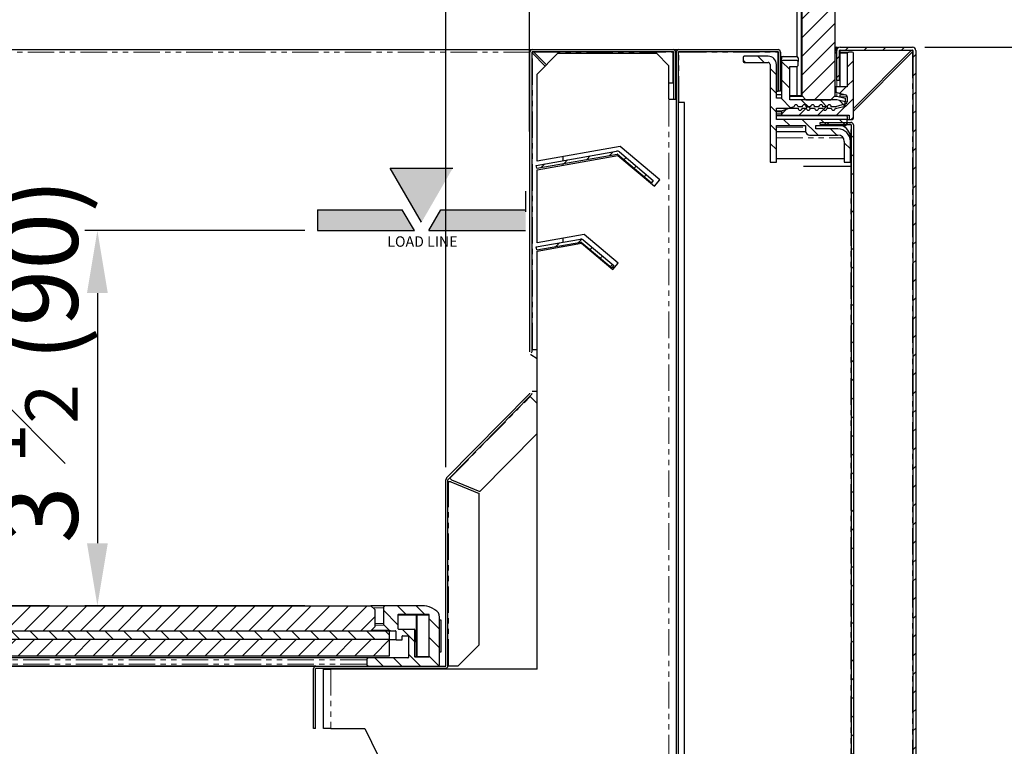
# Model space of a CAD drawing. Units: millimetres. Extents: x 17194 to 51441, y 771 to 17220.
# Drawn here: x 48553 to 48789, y 15020 to 15194 of the extents above; entities that cross this region are included whole.
import ezdxf

# ---------------------------------------------------------------- set-up
doc = ezdxf.new("R2010")
doc.units = ezdxf.units.MM
doc.linetypes.add('PHANTOM', pattern=[12.7, 6.35, -1.27, 1.27, -1.27, 1.27, -1.27])
doc.styles.get("Standard").update_dxf_attribs({"font": 'arial.ttf'})
doc.dimstyles.new('ISO-25$0', dxfattribs={"dimtxt": 25, "dimasz": 2.5, "dimexe": 1.25, "dimexo": 0.625, "dimtad": 1, "dimdsep": 46, "dimtxsty": 'Standard', "dimcen": 2.5, "dimadec": 0, "dimazin": 0, "dimtfac": 1, "dimtmove": 0, "dimatfit": 3, "dimfxl": 0, "dimarcsym": 0})
pattern_1 = [(45, (43946.4846, 14504.5597), (-2.245064, 2.245064), [])]
pattern_2 = [(45, (46769.5675, 14327.7263), (-2.245064, 2.245064), [])]
pattern_3 = [(135, (46769.5675, 14327.7263), (-2.245064, -2.245064), [])]

# ---------------------------------------------------------------- blocks, each defined once
blk = doc.blocks.new('*D416')
at = {"color": 0, "linetype": 'ByBlock', "lineweight": -2, "transparency": 16777216}
for p, q in [((47960.55, 15149.75), (47960.55, 15303.73)), ((48675.05, 15167.59), (48675.05, 15303.73))]:
    blk.add_line(p, q, dxfattribs=at)
at = {"linetype": 'ByBlock', "lineweight": -2, "transparency": 16777216}
blk.add_line((48660.05, 15300.73), (47975.55, 15300.73), dxfattribs=at)
at = {"transparency": 16777216}
for points in [[(47975.55, 15303.23), (47975.55, 15298.23), (47960.55, 15300.73)], [(48660.05, 15303.23), (48660.05, 15298.23), (48675.05, 15300.73)]]:
    blk.add_solid(points, dxfattribs=at)
at = {"layer": 'Defpoints', "color": 0, "transparency": 16777216}
for p in [(47960.55, 15300.73), (48675.05, 15164.59), (47960.55, 15146.75)]:
    blk.add_point(p, dxfattribs=at)
at = {"color": 0, "transparency": 16777216, "insert": (48304.97, 15318.13), "char_height": 18, "attachment_point": 5}
blk.add_mtext('{\\A1;28  {\\H0.7x;\\S1#8;} (714.5)}', dxfattribs=at)
blk = doc.blocks.new('*D458')
at = {"color": 0, "linetype": 'ByBlock', "lineweight": -2, "transparency": 16777216}
for p, q in [((48770.05, 15187.79), (48864.42, 15187.79)), ((48770.05, 14846.24), (48864.42, 14846.24))]:
    blk.add_line(p, q, dxfattribs=at)
at = {"linetype": 'ByBlock', "lineweight": -2, "transparency": 16777216}
blk.add_line((48861.42, 14861.24), (48861.42, 15172.79), dxfattribs=at)
at = {"transparency": 16777216}
for points in [[(48858.92, 15172.79), (48863.92, 15172.79), (48861.42, 15187.79)], [(48858.92, 14861.24), (48863.92, 14861.24), (48861.42, 14846.24)]]:
    blk.add_solid(points, dxfattribs=at)
at = {"layer": 'Defpoints', "color": 0, "transparency": 16777216}
for p in [(48767.05, 15187.79), (48861.42, 15187.79), (48767.05, 14846.24)]:
    blk.add_point(p, dxfattribs=at)
at = {"color": 0, "transparency": 16777216, "insert": (48838.17, 15017.01), "char_height": 25, "attachment_point": 5, "rotation": 90}
blk.add_mtext('13. {\\H0.7x;\\S1#2;} (341.5)', dxfattribs=at)
blk = doc.blocks.new('*D459')
at = {"color": 0, "linetype": 'ByBlock', "lineweight": -2, "transparency": 16777216}
for p, q in [((48750.55, 15358.24), (48864.42, 15358.24)), ((48770.05, 15187.79), (48864.42, 15187.79))]:
    blk.add_line(p, q, dxfattribs=at)
at = {"linetype": 'ByBlock', "lineweight": -2, "transparency": 16777216}
blk.add_line((48861.42, 15202.79), (48861.42, 15343.24), dxfattribs=at)
at = {"transparency": 16777216}
for points in [[(48858.92, 15343.24), (48863.92, 15343.24), (48861.42, 15358.24)], [(48858.92, 15202.79), (48863.92, 15202.79), (48861.42, 15187.79)]]:
    blk.add_solid(points, dxfattribs=at)
at = {"layer": 'Defpoints', "color": 0, "transparency": 16777216}
for p in [(48747.55, 15358.24), (48861.42, 15358.24), (48767.05, 15187.79)]:
    blk.add_point(p, dxfattribs=at)
at = {"color": 0, "transparency": 16777216, "insert": (48838.05, 15273.01), "char_height": 25, "attachment_point": 5, "rotation": 90}
blk.add_mtext('6 {\\H0.7x;\\S3#4;} (170)', dxfattribs=at)
blk = doc.blocks.new('*D461')
at = {"color": 0, "linetype": 'ByBlock', "lineweight": -2, "transparency": 16777216}
for p, q in [((48621.11, 15143.77), (48568.24, 15143.77)), ((48621.11, 15053.74), (48568.24, 15053.74))]:
    blk.add_line(p, q, dxfattribs=at)
at = {"linetype": 'ByBlock', "lineweight": -2, "transparency": 16777216}
blk.add_line((48571.24, 15128.77), (48571.24, 15068.74), dxfattribs=at)
at = {"transparency": 16777216}
for points in [[(48568.74, 15128.77), (48573.74, 15128.77), (48571.24, 15143.77)], [(48568.74, 15068.74), (48573.74, 15068.74), (48571.24, 15053.74)]]:
    blk.add_solid(points, dxfattribs=at)
at = {"layer": 'Defpoints', "color": 0, "transparency": 16777216}
for p in [(48624.11, 15143.77), (48571.24, 15053.74), (48624.11, 15053.74)]:
    blk.add_point(p, dxfattribs=at)
at = {"color": 0, "transparency": 16777216, "insert": (48553.94, 15112.55), "char_height": 18, "attachment_point": 5, "rotation": 90}
blk.add_mtext('3 {\\H0.7x;\\S1#2;} (90)', dxfattribs=at)
blk = doc.blocks.new('*D424')
at = {"color": 0, "linetype": 'ByBlock', "lineweight": -2, "transparency": 16777216}
for p, q in [((48636.55, 15358.24), (48522.62, 15358.24)), ((48559.73, 15053.74), (48522.62, 15053.74))]:
    blk.add_line(p, q, dxfattribs=at)
at = {"linetype": 'ByBlock', "lineweight": -2, "transparency": 16777216}
blk.add_line((48525.62, 15068.74), (48525.62, 15343.24), dxfattribs=at)
at = {"transparency": 16777216}
for points in [[(48523.12, 15343.24), (48528.12, 15343.24), (48525.62, 15358.24)], [(48523.12, 15068.74), (48528.12, 15068.74), (48525.62, 15053.74)]]:
    blk.add_solid(points, dxfattribs=at)
at = {"layer": 'Defpoints', "color": 0, "transparency": 16777216}
for p in [(48525.62, 15358.24), (48639.55, 15358.24), (48562.73, 15053.74)]:
    blk.add_point(p, dxfattribs=at)
at = {"color": 0, "transparency": 16777216, "insert": (48508.32, 15205.99), "char_height": 18, "attachment_point": 5, "rotation": 90}
blk.add_mtext('11 {\\H0.7x;\\S7#8;} (304.5)', dxfattribs=at)
blk = doc.blocks.new('*D449')
at = {"color": 0, "linetype": 'ByBlock', "lineweight": -2, "transparency": 16777216}
for p, q in [((47980.75, 15087.24), (47980.75, 15256.64)), ((48654.95, 15086.99), (48654.95, 15256.64))]:
    blk.add_line(p, q, dxfattribs=at)
at = {"linetype": 'ByBlock', "lineweight": -2, "transparency": 16777216}
blk.add_line((47995.75, 15253.64), (48639.95, 15253.64), dxfattribs=at)
at = {"transparency": 16777216}
for points in [[(47995.75, 15256.14), (47995.75, 15251.14), (47980.75, 15253.64)], [(48639.95, 15256.14), (48639.95, 15251.14), (48654.95, 15253.64)]]:
    blk.add_solid(points, dxfattribs=at)
at = {"layer": 'Defpoints', "color": 0, "transparency": 16777216}
for p in [(48654.95, 15253.64), (47980.75, 15084.24), (48654.95, 15083.99)]:
    blk.add_point(p, dxfattribs=at)
at = {"color": 0, "transparency": 16777216, "insert": (48317.85, 15267.44), "char_height": 18, "attachment_point": 5}
blk.add_mtext('26 {\\H0.5x;\\S1#2;} (674.2)', dxfattribs=at)

msp = doc.modelspace()

# ---------------------------------------------------------------- hatches: boundary and pattern name
at = {"linetype": 'Continuous', "lineweight": 18}
h = msp.add_hatch(dxfattribs=at)
h.set_pattern_fill('ANSI31', style=0)
h.set_pattern_definition(pattern_1)
h.paths.add_polyline_path([(48747.45, 15350.19), (48741.45, 15350.19), (48740.45, 15349.19), (48740.45, 15176.19), (48741.45, 15175.19), (48747.45, 15175.19), (48748.45, 15176.19), (48748.45, 15349.19)], flags=0)
h = msp.add_hatch(dxfattribs=at)
h.set_pattern_fill('ANSI31', angle=90, style=0)
h.set_pattern_definition([(135, (43946.4846, 14504.5597), (-2.245064, -2.245064), [])])
edge = h.paths.add_edge_path(flags=0)
edge.add_line((48752.15, 15160.19), (48752.15, 15165.19))
edge.add_arc((48749.15, 15165.19), 3, 0, 90)
edge.add_line((48749.15, 15168.19), (48743.85, 15168.19))
edge.add_line((48743.85, 15168.19), (48743.85, 15168.99))
edge.add_line((48743.85, 15168.99), (48750.85, 15168.99))
edge.add_arc((48750.85, 15169.49), 0.5, 270, 360)
edge.add_line((48751.35, 15169.49), (48751.35, 15170.24))
edge.add_arc((48751.1, 15170.24), 0.25, 0, 90)
edge.add_line((48751.1, 15170.49), (48734.35, 15170.49))
edge.add_line((48734.35, 15170.49), (48734.35, 15173.19))
edge.add_line((48734.35, 15173.19), (48739.55, 15173.19))
edge.add_arc((48740.05, 15173.19), 0.5, 180, 360)
edge.add_line((48740.55, 15173.19), (48741.55, 15173.19))
edge.add_arc((48742.05, 15173.19), 0.5, 180, 360)
edge.add_line((48742.55, 15173.19), (48743.55, 15173.19))
edge.add_arc((48744.05, 15173.19), 0.5, 180, 360)
edge.add_line((48744.55, 15173.19), (48745.55, 15173.19))
edge.add_arc((48746.05, 15173.19), 0.5, 180, 360)
edge.add_line((48746.55, 15173.19), (48747.55, 15173.19))
edge.add_arc((48748.05, 15173.19), 0.5, 180, 360)
edge.add_line((48748.55, 15173.19), (48748.85, 15173.19))
edge.add_line((48748.85, 15173.19), (48750.85, 15173.69))
edge.add_line((48750.85, 15173.69), (48750.85, 15174.69))
edge.add_line((48750.85, 15174.69), (48748.85, 15175.19))
edge.add_line((48748.85, 15175.19), (48737.55, 15175.19))
edge.add_line((48737.55, 15175.19), (48737.55, 15183.14))
edge.add_line((48737.55, 15183.14), (48739.25, 15183.14))
edge.add_arc((48739.25, 15183.44), 0.3, 270, 360)
edge.add_line((48739.55, 15183.44), (48739.55, 15184.34))
edge.add_arc((48739.25, 15184.34), 0.3, 0, 90)
edge.add_line((48739.25, 15184.64), (48736.05, 15184.64))
edge.add_arc((48736.05, 15184.14), 0.5, 90, 180)
edge.add_line((48735.55, 15184.14), (48735.55, 15175.54))
edge.add_line((48735.55, 15175.54), (48734.35, 15175.54))
edge.add_line((48734.35, 15175.54), (48734.35, 15183.64))
edge.add_arc((48732.35, 15183.64), 2, 0, 90)
edge.add_line((48732.35, 15185.64), (48726.65, 15185.64))
edge.add_arc((48726.65, 15185.34), 0.3, 90, 180)
edge.add_line((48726.35, 15185.34), (48726.35, 15184.44))
edge.add_arc((48726.65, 15184.44), 0.3, 180, 270)
edge.add_line((48726.65, 15184.14), (48732.35, 15184.14))
edge.add_arc((48732.35, 15183.64), 0.5, 0, 90, ccw=False)
edge.add_line((48732.85, 15183.64), (48732.85, 15160.24))
edge.add_line((48732.85, 15160.24), (48734.35, 15160.24))
edge.add_line((48734.35, 15160.24), (48734.35, 15168.99))
edge.add_line((48734.35, 15168.99), (48741.35, 15168.99))
edge.add_line((48741.35, 15168.99), (48741.35, 15167.69))
edge.add_arc((48742.35, 15167.69), 1, 180, 270)
edge.add_line((48742.35, 15166.69), (48749.15, 15166.69))
edge.add_arc((48749.15, 15165.19), 1.5, 0, 90, ccw=False)
edge.add_line((48750.65, 15165.19), (48750.65, 15160.19))
edge.add_line((48750.65, 15160.19), (48752.15, 15160.19))
h = msp.add_hatch(dxfattribs=at)
h.set_pattern_fill('ANSI31', style=0)
h.set_pattern_definition(pattern_1)
edge = h.paths.add_edge_path(flags=0)
edge.add_line((48740.55, 15173.49), (48739.55, 15173.49))
edge.add_arc((48739.05, 15173.49), 0.5, 0, 180)
edge.add_line((48738.55, 15173.49), (48735.76, 15172.56))
edge.add_arc((48735.85, 15172.27), 0.3, 108.4349, 180)
edge.add_line((48735.55, 15172.27), (48735.55, 15171.79))
edge.add_arc((48735.85, 15171.79), 0.3, 180, 270)
edge.add_line((48735.85, 15171.49), (48751.85, 15171.49))
edge.add_line((48751.85, 15171.49), (48751.85, 15170.49))
edge.add_line((48751.85, 15170.49), (48752.55, 15170.49))
edge.add_arc((48752.55, 15170.79), 0.3, 270, 360)
edge.add_line((48752.85, 15170.79), (48752.85, 15186.34))
edge.add_arc((48752.55, 15186.34), 0.3, 360, 450)
edge.add_line((48752.55, 15186.64), (48751.65, 15186.64))
edge.add_arc((48751.65, 15186.34), 0.3, 90, 180)
edge.add_line((48751.35, 15186.34), (48751.35, 15178.29))
edge.add_line((48751.35, 15178.29), (48748.65, 15178.29))
edge.add_line((48748.65, 15178.29), (48748.65, 15177.24))
edge.add_arc((48748.95, 15177.24), 0.3, 180, 254.0546)
edge.add_line((48748.87, 15176.95), (48750.99, 15176.34))
edge.add_arc((48750.85, 15175.86), 0.5, 0, 74.0546, ccw=False)
edge.add_line((48751.35, 15175.86), (48751.35, 15174.67))
edge.add_arc((48750.85, 15174.67), 0.5, 285.9454, 360, ccw=False)
edge.add_line((48750.99, 15174.19), (48748.55, 15173.49))
edge.add_line((48748.55, 15173.49), (48747.55, 15173.49))
edge.add_arc((48747.05, 15173.49), 0.5, 0, 180)
edge.add_line((48746.55, 15173.49), (48745.55, 15173.49))
edge.add_arc((48745.05, 15173.49), 0.5, 0, 180)
edge.add_line((48744.55, 15173.49), (48743.55, 15173.49))
edge.add_arc((48743.05, 15173.49), 0.5, 0, 180)
edge.add_line((48742.55, 15173.49), (48741.55, 15173.49))
edge.add_arc((48741.05, 15173.49), 0.5, 0, 180)
h = msp.add_hatch(dxfattribs=at)
h.set_pattern_fill('ANSI31', style=0)
h.set_pattern_definition(pattern_1)
edge = h.paths.add_edge_path(flags=0)
edge.add_arc((48767.05, 15186.99), 0.1, 0, 90, ccw=False)
edge.add_line((48767.15, 15186.99), (48767.15, 14847.04))
edge.add_arc((48767.05, 14847.04), 0.1, 270, 360, ccw=False)
edge.add_line((48767.05, 14846.94), (48739.65, 14846.94))
edge.add_line((48739.65, 14846.94), (48739.65, 14846.24))
edge.add_line((48739.65, 14846.24), (48767.05, 14846.24))
edge.add_arc((48767.05, 14847.04), 0.8, 270, 360)
edge.add_line((48767.85, 14847.04), (48767.85, 15186.99))
edge.add_arc((48767.05, 15186.99), 0.8, 0, 90)
edge.add_line((48767.05, 15187.79), (48749.65, 15187.79))
edge.add_arc((48749.65, 15186.99), 0.8, 90, 180)
edge.add_line((48748.85, 15186.99), (48748.85, 15179.79))
edge.add_line((48748.85, 15179.79), (48749.55, 15179.79))
edge.add_line((48749.55, 15179.79), (48749.55, 15186.99))
edge.add_arc((48749.65, 15186.99), 0.1, 90, 180, ccw=False)
edge.add_line((48749.65, 15187.09), (48767.05, 15187.09))
h = msp.add_hatch(dxfattribs=at)
h.set_pattern_fill('ANSI31', style=0)
h.set_pattern_definition(pattern_1)
edge = h.paths.add_edge_path(flags=0)
edge.add_line((48752.85, 14867.24), (48752.85, 15169.14))
edge.add_arc((48752.25, 15169.14), 0.6, 0, 90)
edge.add_line((48752.25, 15169.74), (48744.85, 15169.74))
edge.add_line((48744.85, 15169.74), (48744.85, 15169.24))
edge.add_line((48744.85, 15169.24), (48752.25, 15169.24))
edge.add_arc((48752.25, 15169.14), 0.1, 0, 90, ccw=False)
edge.add_line((48752.35, 15169.14), (48752.35, 14867.24))
edge.add_line((48752.35, 14867.24), (48752.85, 14867.24))
h = msp.add_hatch(dxfattribs=at)
h.set_pattern_fill('ANSI31', style=0)
h.set_pattern_definition(pattern_1)
edge = h.paths.add_edge_path(flags=0)
edge.add_arc((48696.12, 15162.04), 0.1, 50, 100, ccw=False)
edge.add_line((48696.18, 15162.11), (48704.32, 15155.28))
edge.add_line((48704.32, 15155.28), (48704.77, 15155.82))
edge.add_line((48704.77, 15155.82), (48696.63, 15162.65))
edge.add_arc((48696.12, 15162.04), 0.8, 50, 100)
edge.add_line((48695.98, 15162.83), (48676.65, 15159.42))
edge.add_line((48676.65, 15159.42), (48676.77, 15158.73))
edge.add_line((48676.77, 15158.73), (48696.1, 15162.14))
for points in [[(48649.11, 15145.78), (48641.61, 15158.77), (48656.61, 15158.77)], [(48647.38, 15143.77), (48644.49, 15148.77), (48624.11, 15148.77), (48624.11, 15143.77)], [(48653.72, 15148.77), (48674.11, 15148.77), (48674.11, 15143.77), (48650.83, 15143.77)]]:
    msp.add_hatch(color=0).paths.add_polyline_path(points)
h = msp.add_hatch(dxfattribs=at)
h.set_pattern_fill('ANSI31', style=0)
h.set_pattern_definition(pattern_1)
edge = h.paths.add_edge_path(flags=0)
edge.add_arc((48687.42, 15140.94), 0.1, 50, 100, ccw=False)
edge.add_line((48687.49, 15141.02), (48694.86, 15134.83))
edge.add_line((48694.86, 15134.83), (48695.31, 15135.37))
edge.add_line((48695.31, 15135.37), (48687.94, 15141.56))
edge.add_arc((48687.42, 15140.94), 0.8, 50, 100)
edge.add_line((48687.28, 15141.73), (48676.65, 15139.86))
edge.add_line((48676.65, 15139.86), (48676.77, 15139.17))
edge.add_line((48676.77, 15139.17), (48687.4, 15141.04))
h = msp.add_hatch(dxfattribs=at)
h.set_pattern_fill('ANSI31', color=6, style=0)
h.set_pattern_definition(pattern_2)
h.paths.add_polyline_path([(47997.45, 15053.74), (47996.45, 15052.74), (47996.45, 15048.74), (47997.45, 15047.74), (48636.95, 15047.74), (48637.95, 15048.74), (48637.95, 15052.74), (48636.95, 15053.74)], flags=0)
h = msp.add_hatch(dxfattribs=at)
h.set_pattern_fill('ANSI31', color=6, angle=90, style=0)
h.set_pattern_definition(pattern_3)
edge = h.paths.add_edge_path(flags=0)
edge.add_arc((48652.95, 15039.74), 0.5, 270, 360)
edge.add_line((48653.45, 15039.74), (48653.45, 15051))
edge.add_arc((48651.45, 15051), 2, 0, 63.4349)
edge.add_line((48652.35, 15052.79), (48651.51, 15053.21))
edge.add_arc((48649.27, 15048.74), 5, 63.4349, 90)
edge.add_line((48649.27, 15053.74), (48640.45, 15053.74))
edge.add_arc((48640.45, 15053.24), 0.5, 90, 180)
edge.add_line((48639.95, 15053.24), (48639.95, 15049.45))
edge.add_arc((48640.45, 15049.45), 0.5, 180, 225)
edge.add_line((48640.1, 15049.09), (48641.3, 15047.89))
edge.add_arc((48641.66, 15048.24), 0.5, 225, 270)
edge.add_line((48641.66, 15047.74), (48642.85, 15047.74))
edge.add_arc((48642.85, 15047.64), 0.1, 0, 90, ccw=False)
edge.add_line((48642.95, 15047.64), (48642.95, 15045.64))
edge.add_arc((48643.05, 15045.64), 0.1, 180, 270)
edge.add_line((48643.05, 15045.54), (48644.35, 15045.54))
edge.add_arc((48644.35, 15045.64), 0.1, 270, 360)
edge.add_line((48644.45, 15045.64), (48644.45, 15046.44))
edge.add_arc((48644.55, 15046.44), 0.1, 90, 180, ccw=False)
edge.add_line((48644.55, 15046.54), (48645.85, 15046.54))
edge.add_arc((48645.85, 15046.44), 0.1, 0, 90, ccw=False)
edge.add_line((48645.95, 15046.44), (48645.95, 15041.34))
edge.add_arc((48645.85, 15041.34), 0.1, 270, 360, ccw=False)
edge.add_line((48645.85, 15041.24), (48636.45, 15041.24))
edge.add_arc((48636.45, 15040.74), 0.5, 90, 180)
edge.add_line((48635.95, 15040.74), (48635.95, 15039.74))
edge.add_arc((48636.45, 15039.74), 0.5, 180, 270)
edge.add_line((48636.45, 15039.24), (48652.95, 15039.24))
edge = h.paths.add_edge_path(flags=0)
edge.add_arc((48650.85, 15051.54), 0.1, 0, 90, ccw=False)
edge.add_line((48650.95, 15051.54), (48650.95, 15041.54))
edge.add_arc((48650.85, 15041.54), 0.1, 270, 360, ccw=False)
edge.add_line((48650.85, 15041.44), (48647.55, 15041.44))
edge.add_arc((48647.55, 15041.54), 0.1, 180, 270, ccw=False)
edge.add_line((48647.45, 15041.54), (48647.45, 15048.04))
edge.add_arc((48647.35, 15048.04), 0.1, 0, 90)
edge.add_line((48647.35, 15048.14), (48643.55, 15048.14))
edge.add_arc((48643.55, 15048.24), 0.1, 180, 270, ccw=False)
edge.add_line((48643.45, 15048.24), (48643.45, 15051.54))
edge.add_arc((48643.55, 15051.54), 0.1, 90, 180, ccw=False)
edge.add_line((48643.55, 15051.64), (48650.85, 15051.64))
h = msp.add_hatch(dxfattribs=at)
h.set_pattern_fill('ANSI31', color=6, angle=90, style=0)
h.set_pattern_definition(pattern_3)
h.paths.add_polyline_path([(48641.45, 15047.74), (47992.95, 15047.74), (47992.95, 15045.74), (48641.45, 15045.74)], flags=0)
h = msp.add_hatch(dxfattribs=at)
h.set_pattern_fill('ANSI31', color=6, style=0)
h.set_pattern_definition(pattern_2)
h.paths.add_polyline_path([(48641.45, 15045.74), (47992.95, 15045.74), (47992.95, 15041.74), (48641.45, 15041.74)], flags=0)

# ---------------------------------------------------------------- linework, layer by layer
at = {"color": 7, "linetype": 'Continuous', "lineweight": 25}
for p, q in [((48739.35, 15185.52), (48739.35, 15349.19)), ((48740.35, 15176.19), (48740.35, 15349.19)), ((48740.45, 15349.19), (48740.45, 15176.19)), ((48748.45, 15176.19), (48748.45, 15349.19)), ((47959.95, 15187.24), (48675.75, 15187.24)), ((48675.15, 15114.77), (48675.15, 15186.64)), ((48675.65, 15114.77), (48675.65, 15186.64)), ((48675.75, 15187.24), (48709.55, 15187.24)), ((48675.75, 15186.74), (48709.55, 15186.74)), ((48678.8, 15183.29), (48675.75, 15186.34)), ((48676.05, 15186.64), (48679.1, 15183.59)), ((48681.85, 15186.34), (48676.85, 15181.34)), ((48681.85, 15186.34), (48705.55, 15186.34)), ((48708.55, 15183.34), (48705.55, 15186.34)), ((48709.55, 15187.24), (48710.95, 15187.24)), ((48709.55, 15186.64), (48709.55, 15186.74)), ((48709.55, 15179.24), (48709.55, 15186.64)), ((48709.65, 15186.64), (48709.65, 15175.24)), ((48710.15, 15186.64), (48710.15, 15175.24)), ((48710.35, 14956.04), (48710.35, 15186.64)), ((48710.85, 14956.04), (48710.85, 15186.64)), ((48710.95, 15187.24), (48734.75, 15187.24)), ((48710.95, 15186.74), (48734.75, 15186.74)), ((48732.35, 15185.64), (48726.65, 15185.64)), ((48734.75, 15186.64), (48734.75, 15186.74)), ((48734.75, 15177.24), (48734.75, 15186.64)), ((48734.75, 15185.54), (48734.85, 15185.54)), ((48734.85, 15186.64), (48734.85, 15177.24)), ((48735.35, 15186.64), (48735.35, 15177.24)), ((48735.35, 15185.54), (48736.05, 15185.54)), ((48736.05, 15185.54), (48739.25, 15185.54)), ((48740.35, 15187.79), (48740.45, 15187.79)), ((48748.45, 15187.79), (48748.65, 15187.79)), ((48748.55, 15186.99), (48748.45, 15186.89)), ((48748.45, 15186.28), (48748.85, 15186.68)), ((48748.45, 15186.64), (48748.81, 15186.64)), ((48748.65, 15187.09), (48748.65, 15187.79)), ((48748.65, 15187.79), (48748.85, 15187.79)), ((48748.65, 15187.09), (48748.85, 15187.09)), ((48748.86, 15187.09), (48748.85, 15187.09)), ((48748.85, 15186.99), (48748.85, 15187.09)), ((48748.85, 15179.79), (48748.85, 15186.99)), ((48749.55, 15179.79), (48749.55, 15186.99)), ((48749.55, 15186.78), (48749.65, 15186.78)), ((48749.65, 15187.79), (48767.05, 15187.79)), ((48749.65, 15187.09), (48767.05, 15187.09)), ((48749.65, 15187.09), (48749.65, 15186.99)), ((48749.65, 15186.99), (48749.65, 15187.09)), ((48749.65, 15186.78), (48749.65, 15186.99)), ((48749.65, 15178.29), (48749.65, 15186.78)), ((48749.65, 15186.64), (48751.65, 15186.64)), ((48751.35, 15186.34), (48751.35, 15178.29)), ((48752.55, 15186.64), (48751.65, 15186.64)), ((48752.85, 15173.09), (48766.75, 15186.99)), ((48767.05, 15186.69), (48752.85, 15172.49)), ((48752.85, 15170.79), (48752.85, 15186.34)), ((48767.15, 15186.99), (48767.15, 14847.04)), ((48767.85, 15186.99), (48767.85, 14847.04)), ((48708.55, 15175.34), (48708.55, 15183.34)), ((48726.35, 15185.34), (48726.35, 15184.44)), ((48726.65, 15184.14), (48732.35, 15184.14)), ((48732.85, 15183.64), (48732.85, 15160.24)), ((48734.35, 15175.54), (48734.35, 15183.64)), ((48735.55, 15184.14), (48735.55, 15185.04)), ((48735.55, 15184.14), (48735.55, 15175.54)), ((48739.25, 15184.64), (48736.05, 15184.64)), ((48739.35, 15176.19), (48739.35, 15183.16)), ((48739.55, 15185.24), (48739.55, 15184.34)), ((48739.55, 15183.44), (48739.55, 15184.34)), ((48676.85, 15160.43), (48676.85, 15181.34)), ((48737.55, 15183.14), (48739.25, 15183.14)), ((48737.55, 15175.19), (48737.55, 15183.14)), ((48708.55, 15179.24), (48709.55, 15179.24)), ((48740.45, 15179.79), (48740.35, 15179.79)), ((48749.55, 15179.79), (48748.85, 15179.79)), ((48734.35, 15177.24), (48734.75, 15177.24)), ((48734.35, 15176.44), (48735.55, 15176.44)), ((48735.35, 15177.24), (48734.85, 15177.24)), ((48737.55, 15176.19), (48739.35, 15176.19)), ((48737.55, 15176.09), (48740.56, 15176.09)), ((48739.31, 15176.09), (48739.35, 15176.19)), ((48739.35, 15176.19), (48740.35, 15176.19)), ((48740.25, 15176.09), (48740.35, 15176.19)), ((48740.35, 15178.29), (48740.45, 15178.29)), ((48740.45, 15176.19), (48741.45, 15175.19)), ((48747.45, 15175.19), (48748.45, 15176.19)), ((48748.35, 15176.09), (48748.85, 15176.09)), ((48748.45, 15178.29), (48748.65, 15178.29)), ((48748.65, 15178.29), (48748.65, 15177.24)), ((48751.35, 15178.29), (48748.65, 15178.29)), ((48748.85, 15176.09), (48750.85, 15175.59)), ((48748.87, 15176.95), (48750.99, 15176.34)), ((48749.65, 15175.89), (48749.65, 15176.44)), ((48708.55, 15175.34), (48709.65, 15175.34)), ((48710.15, 15175.24), (48709.65, 15175.24)), ((48710.15, 15175.34), (48710.35, 15175.34)), ((48712.25, 15174.5), (48710.85, 15174.5)), ((48712.25, 14959.5), (48712.25, 15174.5)), ((48735.55, 15175.54), (48734.35, 15175.54)), ((48748.85, 15175.19), (48737.55, 15175.19)), ((48741.45, 15175.19), (48747.45, 15175.19)), ((48750.99, 15174.19), (48748.55, 15173.49)), ((48750.85, 15174.69), (48748.85, 15175.19)), ((48750.85, 15175.59), (48750.85, 15174.69)), ((48750.85, 15173.69), (48750.85, 15174.69)), ((48751.35, 15175.86), (48751.35, 15174.67)), ((48734.35, 15173.19), (48739.55, 15173.19)), ((48734.35, 15170.49), (48734.35, 15173.19)), ((48734.35, 15171.49), (48735.85, 15171.49)), ((48734.35, 15171.39), (48751.1, 15171.39)), ((48735.55, 15172.27), (48735.55, 15171.79)), ((48738.55, 15173.49), (48735.76, 15172.56)), ((48735.85, 15171.49), (48751.85, 15171.49)), ((48740.55, 15173.49), (48739.55, 15173.49)), ((48740.55, 15173.19), (48741.55, 15173.19)), ((48742.55, 15173.49), (48741.55, 15173.49)), ((48742.55, 15173.19), (48743.55, 15173.19)), ((48744.55, 15173.49), (48743.55, 15173.49)), ((48744.55, 15173.19), (48745.55, 15173.19)), ((48746.55, 15173.49), (48745.55, 15173.49)), ((48746.55, 15173.19), (48747.55, 15173.19)), ((48748.55, 15173.49), (48747.55, 15173.49)), ((48748.55, 15173.19), (48748.85, 15173.19)), ((48748.85, 15173.19), (48750.85, 15173.69)), ((48751.85, 15171.49), (48751.85, 15170.49)), ((48751.1, 15170.49), (48734.35, 15170.49)), ((48734.35, 15168.99), (48741.35, 15168.99)), ((48734.35, 15160.24), (48734.35, 15168.99)), ((48741.35, 15168.99), (48741.35, 15167.69)), ((48743.85, 15168.19), (48743.85, 15168.99)), ((48743.85, 15168.99), (48750.85, 15168.99)), ((48744.85, 15169.24), (48744.85, 15169.74)), ((48744.85, 15169.74), (48752.25, 15169.74)), ((48744.85, 15169.24), (48752.25, 15169.24)), ((48751.35, 15171.14), (48751.35, 15170.39)), ((48751.35, 15170.49), (48751.85, 15170.49)), ((48751.35, 15169.49), (48751.35, 15170.24)), ((48751.85, 15170.49), (48752.55, 15170.49)), ((48752.05, 15169.14), (48752.04, 15169.24)), ((48752.25, 15169.14), (48752.05, 15169.14)), ((48752.35, 15169.14), (48752.25, 15169.14)), ((48752.35, 15169.14), (48752.35, 14867.24)), ((48752.85, 15169.14), (48752.85, 14867.24)), ((48734.35, 15167.59), (48741.36, 15167.59)), ((48742.35, 15166.69), (48749.15, 15166.69)), ((48749.15, 15168.19), (48743.85, 15168.19)), ((48750.65, 15165.19), (48750.65, 15160.19)), ((48752.15, 15166.09), (48752.15, 15165.19)), ((48752.15, 15160.19), (48752.15, 15165.19)), ((48676.65, 15159.42), (48695.98, 15162.83)), ((48676.77, 15158.73), (48696.1, 15162.14)), ((48696.83, 15163.96), (48676.85, 15160.43)), ((48696.18, 15162.11), (48704.32, 15155.28)), ((48696.63, 15162.65), (48704.77, 15155.82)), ((48706.38, 15155.94), (48696.83, 15163.96)), ((48676.85, 15158.4), (48696.26, 15161.82)), ((48683.15, 15160.56), (48683.15, 15161.54)), ((48683.15, 15159.51), (48683.15, 15159.85)), ((48696.26, 15161.82), (48705.1, 15154.41)), ((48732.85, 15160.24), (48734.35, 15160.24)), ((48734.35, 15161.09), (48750.65, 15161.09)), ((48750.65, 15160.19), (48752.15, 15160.19)), ((48676.77, 15158.73), (48676.65, 15159.42)), ((48676.85, 15140.87), (48676.85, 15158.4)), ((48752.25, 15159.14), (48740.85, 15159.14)), ((48752.35, 15159.14), (48752.25, 15159.14)), ((48704.77, 15155.82), (48704.32, 15155.28)), ((48705.1, 15154.41), (48706.38, 15155.94)), ((48676.65, 15139.86), (48687.28, 15141.73)), ((48676.77, 15139.17), (48687.4, 15141.04)), ((48688.14, 15142.86), (48676.85, 15140.87)), ((48676.85, 15138.84), (48687.56, 15140.73)), ((48683.15, 15141), (48683.15, 15141.98)), ((48687.49, 15141.02), (48694.86, 15134.83)), ((48687.56, 15140.73), (48695.1, 15134.41)), ((48687.94, 15141.56), (48695.31, 15135.37)), ((48696.38, 15135.94), (48688.14, 15142.86)), ((48676.77, 15139.17), (48676.65, 15139.86)), ((48676.85, 15038.54), (48676.85, 15138.84)), ((48683.15, 15139.95), (48683.15, 15140.29)), ((48695.1, 15134.41), (48696.38, 15135.94)), ((48695.31, 15135.37), (48694.86, 15134.83)), ((48675.65, 15105.28), (48675.75, 15105.28)), ((48675.75, 15105.28), (48676.85, 15105.28)), ((48655.12, 15084.41), (48675.12, 15104.71)), ((48655.48, 15084.06), (48675.48, 15104.36)), ((48675.2, 15103.93), (48675.13, 15104)), ((48676.85, 15102.3), (48675.2, 15103.93)), ((48663.14, 15081.15), (48676.85, 15095.07)), ((48654.95, 15039.34), (48654.95, 15083.99)), ((48655.45, 15039.34), (48655.45, 15083.99)), ((48655.83, 15084.42), (48655.9, 15084.35)), ((48655.9, 15084.35), (48656.3, 15083.96)), ((48656.3, 15083.96), (48663.14, 15081.15)), ((48655.55, 15083.49), (48655.45, 15083.49)), ((48656.11, 15083.49), (48655.55, 15083.49)), ((48656.11, 15083.49), (48662.95, 15080.69)), ((48662.95, 15044.34), (48662.95, 15080.69)), ((48653.8, 15050.29), (48653.45, 15050.29)), ((48653.8, 15042.69), (48653.8, 15050.29)), ((48657.95, 15039.34), (48662.95, 15044.34)), ((48653.45, 15042.69), (48653.8, 15042.69)), ((48623.75, 15039.24), (48654.85, 15039.24)), ((48623.75, 15039.24), (48654.85, 15039.24)), ((48655.45, 15039.34), (48655.55, 15039.34)), ((48655.55, 15039.34), (48657.95, 15039.34)), ((48623.15, 15024.24), (48623.15, 15038.64)), ((48623.65, 15024.24), (48623.65, 15038.64)), ((48623.75, 15038.74), (48654.85, 15038.74)), ((48623.75, 15038.74), (48654.85, 15038.74)), ((48625.55, 15024.24), (48625.55, 15038.54)), ((48625.55, 15038.54), (48627.35, 15038.54)), ((48625.55, 15038.54), (48627.35, 15038.54)), ((48676.85, 15038.54), (48627.35, 15038.54)), ((48676.85, 15038.54), (48627.35, 15038.54)), ((48623.65, 15024.24), (48623.15, 15024.24)), ((48627.35, 15024.24), (48625.55, 15024.24)), ((48627.35, 15024.24), (48635.5, 15024.24)), ((48635.5, 15024.24), (48676.85, 14940.19))]:
    msp.add_line(p, q, dxfattribs=at)
at = {"color": 7, "linetype": 'PHANTOM', "lineweight": 18}
for p, q in [((48675.15, 15186.64), (47960.55, 15186.64)), ((48676.05, 15186.64), (48675.65, 15186.64)), ((48675.75, 15115.26), (48675.75, 15186.34)), ((48676.05, 15186.64), (48709.55, 15186.64)), ((48709.65, 15186.64), (48709.55, 15186.64)), ((48710.35, 15186.64), (48710.15, 15186.64)), ((48711.25, 15186.64), (48710.85, 15186.64)), ((48710.95, 15174.5), (48710.95, 15186.34)), ((48711.25, 15186.64), (48734.75, 15186.64)), ((48740.35, 15186.99), (48740.45, 15186.99)), ((48748.45, 15186.99), (48748.55, 15186.99)), ((48748.45, 15186.34), (48748.51, 15186.34)), ((48748.55, 15186.99), (48748.85, 15186.99)), ((48748.85, 15187.79), (48748.85, 15187.09)), ((48749.55, 15186.99), (48749.65, 15186.99)), ((48749.65, 15186.99), (48766.75, 15186.99)), ((48749.65, 15186.34), (48751.35, 15186.34)), ((48767.05, 15186.69), (48767.05, 14847.04)), ((48734.75, 15185.04), (48734.85, 15185.04)), ((48735.35, 15185.04), (48735.55, 15185.04)), ((48748.85, 15179.79), (48748.85, 15178.29)), ((48740.35, 15177.24), (48740.45, 15177.24)), ((48740.35, 15176.95), (48740.45, 15176.95)), ((48740.35, 15176.34), (48740.45, 15176.34)), ((48748.45, 15177.24), (48748.65, 15177.24)), ((48748.45, 15176.95), (48748.87, 15176.95)), ((48748.85, 15176.67), (48748.85, 15176.09)), ((48749.65, 15176.34), (48750.99, 15176.34)), ((48708.55, 14940.19), (48708.55, 15175.34)), ((48749.76, 15175.86), (48751.35, 15175.86)), ((48750.85, 15174.67), (48751.35, 15174.67)), ((48750.85, 15174.19), (48750.99, 15174.19)), ((48734.35, 15172.56), (48735.76, 15172.56)), ((48734.35, 15172.27), (48735.55, 15172.27)), ((48734.35, 15171.79), (48735.55, 15171.79)), ((48751.21, 15169.14), (48752.05, 15169.14)), ((48752.25, 15159.14), (48752.25, 15169.14)), ((48734.35, 15168.59), (48741.35, 15168.59)), ((48734.35, 15166.09), (48750.35, 15166.09)), ((48752.25, 15159.14), (48752.25, 14877.24)), ((48655.9, 15084.35), (48675.2, 15103.93)), ((48655.55, 15039.34), (48655.55, 15083.49)), ((48627.35, 15038.54), (48627.35, 15024.24))]:
    msp.add_line(p, q, dxfattribs=at)
at = {"color": 0}
for p, q in [((48641.61, 15158.77), (48656.61, 15158.77)), ((48641.61, 15158.77), (48641.61, 15158.77)), ((48641.61, 15158.77), (48641.61, 15158.77)), ((48649.11, 15145.78), (48641.61, 15158.77)), ((48674.11, 15153.27), (48674.11, 15148.27)), ((48624.11, 15148.77), (48644.49, 15148.77)), ((48624.11, 15148.77), (48624.11, 15143.77)), ((48647.38, 15143.77), (48644.49, 15148.77)), ((48650.83, 15143.77), (48653.72, 15148.77)), ((48653.72, 15148.77), (48674.11, 15148.77)), ((48624.11, 15143.77), (48647.38, 15143.77)), ((48650.83, 15143.77), (48674.11, 15143.77))]:
    msp.add_line(p, q, dxfattribs=at)
at = {"color": 6, "linetype": 'Continuous', "lineweight": 25}
for p, q in [((48675.65, 15115.26), (48675.75, 15115.26)), ((48675.75, 15115.26), (48676.85, 15115.26)), ((48675.36, 15113.97), (48675.28, 15114.02)), ((48676.85, 15112.98), (48675.36, 15113.97)), ((47997.45, 15053.74), (48636.95, 15053.74)), ((48636.95, 15053.74), (48637.95, 15052.74)), ((48640.45, 15053.74), (48636.95, 15053.74)), ((48639.95, 15053.24), (48639.95, 15049.45)), ((48649.27, 15053.74), (48640.45, 15053.74)), ((48652.35, 15052.79), (48651.51, 15053.21)), ((48637.95, 15048.74), (48637.95, 15052.74)), ((48643.45, 15051.54), (48643.45, 15048.24)), ((48647.85, 15051.49), (48643.45, 15051.49)), ((48650.85, 15051.64), (48643.55, 15051.64)), ((48647.95, 15051.49), (48647.85, 15051.49)), ((48647.95, 15051.49), (48647.95, 15041.49)), ((48650.95, 15051.49), (48647.95, 15051.49)), ((48650.95, 15041.54), (48650.95, 15051.54)), ((48653.45, 15039.74), (48653.45, 15051)), ((48637.95, 15048.74), (48636.95, 15047.74)), ((48640.1, 15049.09), (48641.3, 15047.89)), ((47992.95, 15047.74), (48641.45, 15047.74)), ((47997.45, 15047.74), (48636.95, 15047.74)), ((48641.45, 15045.74), (48641.45, 15047.74)), ((48641.66, 15047.74), (48641.45, 15047.74)), ((48641.66, 15047.74), (48642.85, 15047.74)), ((48642.95, 15047.64), (48642.95, 15045.64)), ((48643.55, 15048.14), (48647.35, 15048.14)), ((48644.45, 15045.64), (48644.45, 15046.44)), ((48644.55, 15046.54), (48645.85, 15046.54)), ((48645.95, 15046.44), (48645.95, 15041.34)), ((48647.45, 15048.04), (48647.45, 15041.54)), ((48647.95, 15048.14), (48647.8, 15047.99)), ((48647.8, 15044.99), (48647.8, 15047.99)), ((47992.95, 15045.74), (48641.45, 15045.74)), ((48641.45, 15041.74), (48641.45, 15045.74)), ((48643.05, 15045.54), (48641.45, 15045.54)), ((48643.05, 15045.54), (48644.35, 15045.54)), ((48647.8, 15044.99), (48647.95, 15044.84)), ((47992.95, 15041.74), (48641.45, 15041.74)), ((48636.45, 15041.24), (47999.95, 15041.24)), ((48645.85, 15041.24), (48636.45, 15041.24)), ((48647.85, 15041.49), (48647.46, 15041.49)), ((48647.55, 15041.44), (48650.85, 15041.44)), ((48647.95, 15041.49), (48647.85, 15041.49)), ((48650.94, 15041.49), (48647.95, 15041.49)), ((48623.75, 15039.24), (48011.95, 15039.24)), ((48517.85, 15039.24), (48623.75, 15039.24)), ((48635.95, 15040.74), (48635.95, 15039.74)), ((48636.45, 15039.24), (48652.95, 15039.24))]:
    msp.add_line(p, q, dxfattribs=at)
at = {"color": 6, "linetype": 'PHANTOM', "lineweight": 18}
for p, q in [((48639.95, 15053.24), (48637.45, 15053.24)), ((48650.95, 15051.54), (48643.45, 15051.54)), ((48647.85, 15051.49), (48647.85, 15048.04)), ((48639.95, 15049.45), (48637.95, 15049.45)), ((48640.1, 15049.09), (48637.95, 15049.09)), ((48641.3, 15047.89), (48637.1, 15047.89)), ((48642.95, 15047.64), (48641.45, 15047.64)), ((48645.95, 15046.44), (48644.45, 15046.44)), ((48642.95, 15045.64), (48641.45, 15045.64)), ((48647.85, 15044.94), (48647.85, 15041.49)), ((48645.95, 15041.34), (48368.39, 15041.34)), ((48635.95, 15040.74), (48000.45, 15040.74)), ((48635.95, 15039.74), (48000.45, 15039.74))]:
    msp.add_line(p, q, dxfattribs=at)
at = {"color": 7, "linetype": 'Continuous', "lineweight": 25}
for centre, radius, start, end in [((48675.75, 15186.64), 0.6, 90, 180), ((48675.75, 15186.64), 0.1, 90, 180), ((48709.55, 15186.64), 0.6, 0, 90), ((48709.55, 15186.64), 0.1, 0, 90), ((48710.95, 15186.64), 0.6, 90, 180), ((48710.95, 15186.64), 0.1, 90, 180), ((48726.65, 15185.34), 0.3, 90, 180), ((48732.35, 15183.64), 2, 0, 90), ((48734.75, 15186.64), 0.6, 0, 90), ((48734.75, 15186.64), 0.1, 0, 90), ((48736.05, 15185.04), 0.5, 90, 180), ((48739.25, 15185.24), 0.3, 0, 90), ((48749.65, 15186.99), 0.8, 90, 180), ((48748.85, 15186.99), 0.8, 60, 90), ((48749.65, 15186.99), 0.1, 90, 180), ((48751.65, 15186.34), 0.3, 90, 180), ((48752.55, 15186.34), 0.3, 360, 90), ((48767.05, 15186.99), 0.8, 0, 90), ((48767.05, 15186.99), 0.1, 0, 90), ((48726.65, 15184.44), 0.3, 180, 270), ((48732.35, 15183.64), 0.5, 0, 90), ((48736.05, 15184.14), 0.5, 90, 180), ((48739.25, 15184.34), 0.3, 0, 90), ((48739.25, 15183.44), 0.3, 270, 0), ((48748.95, 15177.24), 0.3, 180, 254.0546), ((48750.85, 15175.86), 0.5, 0, 74.0546), ((48739.05, 15173.49), 0.5, 0, 180), ((48741.05, 15173.49), 0.5, 0, 180), ((48743.05, 15173.49), 0.5, 0, 180), ((48745.05, 15173.49), 0.5, 0, 180), ((48747.05, 15173.49), 0.5, 0, 180), ((48750.85, 15174.67), 0.5, 285.9454, 0), ((48735.85, 15172.27), 0.3, 108.4349, 180), ((48735.85, 15171.79), 0.3, 180, 270), ((48740.05, 15173.19), 0.5, 180, 0), ((48742.05, 15173.19), 0.5, 180, 0), ((48744.05, 15173.19), 0.5, 180, 0), ((48746.05, 15173.19), 0.5, 180, 0), ((48748.05, 15173.19), 0.5, 180, 0), ((48751.1, 15171.14), 0.25, 0, 90), ((48749.15, 15166.09), 3, 0, 75.1649), ((48750.85, 15169.49), 0.5, 270, 0), ((48751.1, 15170.24), 0.25, 0, 90), ((48752.25, 15169.14), 0.6, 0, 90), ((48752.25, 15169.14), 0.1, 0, 90), ((48752.55, 15170.79), 0.3, 270, 0), ((48742.35, 15167.69), 1, 180, 270), ((48749.15, 15165.19), 3, 0, 90), ((48749.15, 15165.19), 1.5, 0, 90), ((48696.12, 15162.04), 0.8, 50, 100), ((48696.12, 15162.04), 0.1, 50, 100), ((48687.42, 15140.94), 0.8, 50, 100), ((48687.42, 15140.94), 0.1, 50, 100), ((48675.05, 15104.78), 0.1, 315.4218, 0), ((48675.05, 15104.78), 0.6, 315.4218, 0), ((48655.55, 15083.99), 0.6, 135.4218, 180), ((48655.55, 15083.99), 0.1, 135.4218, 180), ((48623.75, 15038.64), 0.6, 90, 180), ((48623.75, 15038.64), 0.6, 90, 180), ((48654.85, 15039.34), 0.6, 270, 0), ((48654.85, 15039.34), 0.1, 270, 0), ((48623.75, 15038.64), 0.1, 90, 180), ((48623.75, 15038.64), 0.1, 90, 180)]:
    msp.add_arc(centre, radius, start, end, dxfattribs=at)
at = {"color": 6, "linetype": 'Continuous', "lineweight": 25}
for centre, radius, start, end in [((48675.05, 15114.77), 0.1, 326.4832, 0), ((48675.05, 15114.77), 0.6, 326.4832, 0), ((48640.45, 15053.24), 0.5, 90, 180), ((48649.27, 15048.74), 5, 63.4349, 90), ((48643.55, 15051.54), 0.1, 90, 180), ((48650.85, 15051.54), 0.1, 0, 90), ((48651.45, 15051), 2, 0, 63.4349), ((48640.45, 15049.45), 0.5, 180, 225), ((48641.66, 15048.24), 0.5, 225, 270), ((48642.85, 15047.64), 0.1, 0, 90), ((48643.55, 15048.24), 0.1, 180, 270), ((48644.55, 15046.44), 0.1, 90, 180), ((48645.85, 15046.44), 0.1, 0, 90), ((48647.35, 15048.04), 0.1, 0, 90), ((48643.05, 15045.64), 0.1, 180, 270), ((48644.35, 15045.64), 0.1, 270, 0), ((48636.45, 15040.74), 0.5, 90, 180), ((48645.85, 15041.34), 0.1, 270, 0), ((48647.55, 15041.54), 0.1, 180, 270), ((48650.85, 15041.54), 0.1, 270, 0), ((48636.45, 15039.74), 0.5, 180, 270), ((48652.95, 15039.74), 0.5, 270, 0)]:
    msp.add_arc(centre, radius, start, end, dxfattribs=at)
at = {"color": 7, "linetype": 'Continuous', "lineweight": 25}
for points, knots in [([(48675.75, 15186.34), (48675.73, 15186.36), (48675.7, 15186.37), (48675.66, 15186.41), (48675.65, 15186.42), (48675.65, 15186.44)], [0, 0, 0, 0, 0.5, 0.5, 1, 1, 1, 1]), ([(48675.95, 15186.74), (48675.97, 15186.74), (48675.98, 15186.73), (48676.02, 15186.69), (48676.03, 15186.67), (48676.05, 15186.64)], [0, 0, 0, 0, 0.5, 0.5, 1, 1, 1, 1]), ([(48710.95, 15186.34), (48710.93, 15186.36), (48710.9, 15186.37), (48710.86, 15186.41), (48710.85, 15186.42), (48710.85, 15186.44)], [0, 0, 0, 0, 0.5, 0.5, 1, 1, 1, 1]), ([(48711.15, 15186.74), (48711.17, 15186.74), (48711.18, 15186.73), (48711.22, 15186.69), (48711.23, 15186.67), (48711.25, 15186.64)], [0, 0, 0, 0, 0.5, 0.5, 1, 1, 1, 1]), ([(48749.55, 15186.75), (48749.57, 15186.75), (48749.64, 15186.76), (48749.65, 15186.77), (48749.65, 15186.78)], [0, 0, 0, 0, 0.183998, 1, 1, 1, 1]), ([(48766.75, 15186.99), (48766.77, 15187.02), (48766.78, 15187.04), (48766.82, 15187.08), (48766.83, 15187.09), (48766.85, 15187.09)], [0, 0, 0, 0, 0.5, 0.5, 1, 1, 1, 1]), ([(48767.15, 15186.79), (48767.15, 15186.77), (48767.14, 15186.76), (48767.1, 15186.72), (48767.08, 15186.71), (48767.05, 15186.69)], [0, 0, 0, 0, 0.5, 0.5, 1, 1, 1, 1])]:
    msp.add_open_spline(points, degree=3, knots=knots, dxfattribs=at)
for points in [[(48748.65, 15187.79), (48748.64, 15187.78), (48748.63, 15187.75), (48748.6, 15187.57), (48748.58, 15187.3), (48748.56, 15187.09), (48748.55, 15186.99)], [(48748.65, 15187.09), (48748.64, 15187.09), (48748.63, 15187.08), (48748.6, 15187.06), (48748.58, 15187.03), (48748.56, 15187), (48748.55, 15186.99)], [(48752.05, 15169.14), (48752.04, 15169.15), (48752.03, 15169.18), (48752, 15169.21), (48751.98, 15169.23), (48751.96, 15169.24), (48751.95, 15169.24)]]:
    msp.add_open_spline(points, degree=3, dxfattribs=at)

# ---------------------------------------------------------------- texts
at = {"color": 0, "insert": (48657.77, 15142.41), "char_height": 2.5, "width": 45.4925, "attachment_point": 3}
msp.add_mtext('{LOAD LINE}', dxfattribs=at)

# ---------------------------------------------------------------- dimensions: what is measured, and where the dimension line sits
at = {"color": 0}
dim = msp.add_linear_dim(base=(47960.55, 15300.73), p1=(48675.05, 15164.59), p2=(47960.55, 15146.75), text='{\\A1;28  {\\H0.7x;\\S1#8;} (<>)}', dimstyle='ISO-25$0', override={"dimtxt": 18, "dimasz": 15, "dimexe": 3, "dimexo": 3, "dimgap": 2, "dimdec": 1, "dimclrd": 256, "dimtdec": 1, "dimfxl": 0.18, "dimarcsym": 1}, dxfattribs=at)
dim.commit()
dim.dimension.update_dxf_attribs({"geometry": '*D416', "text_midpoint": (48304.97, 15300.73), "dimtype": 160})
for base, p1, p2, text, override, picture, middle in [((48525.62, 15358.24), (48562.73, 15053.74), (48639.55, 15358.24), '11 {\\H0.7x;\\S7#8;} (<>)', {"dimtxt": 18, "dimasz": 15, "dimexe": 3, "dimexo": 3, "dimgap": 2, "dimdec": 1, "dimclrd": 256, "dimtdec": 1, "dimfxl": 0.18, "dimarcsym": 1}, '*D424', (48508.32, 15205.99)), ((48861.42, 15358.24), (48767.05, 15187.79), (48747.55, 15358.24), '6 {\\H0.7x;\\S3#4;} (170)', {"dimasz": 15, "dimexe": 3, "dimexo": 3, "dimgap": 2, "dimdec": 1, "dimclrd": 256, "dimtdec": 1, "dimfxl": 0.18, "dimarcsym": 1}, '*D459', (48838.05, 15273.01)), ((48861.42, 15187.79), (48767.05, 14846.24), (48767.05, 15187.79), '13. {\\H0.7x;\\S1#2;} (341.5)', {"dimasz": 15, "dimexe": 3, "dimexo": 3, "dimgap": 2, "dimdec": 1, "dimclrd": 256, "dimtdec": 1, "dimfxl": 0.18, "dimarcsym": 1}, '*D458', (48838.17, 15017.01))]:
    dim = msp.add_linear_dim(base=base, p1=p1, p2=p2, angle=90, text=text, dimstyle='ISO-25$0', override=override, dxfattribs=at)
    dim.commit()
    dim.dimension.update_dxf_attribs({"geometry": picture, "text_midpoint": middle})
dim = msp.add_linear_dim(base=(48654.95, 15253.64), p1=(47980.75, 15084.24), p2=(48654.95, 15083.99), text='26 {\\H0.5x;\\S1#2;} (<>)', dimstyle='ISO-25$0', override={"dimtxt": 18, "dimasz": 15, "dimexe": 3, "dimexo": 3, "dimgap": 2, "dimdec": 1, "dimclrd": 256, "dimtdec": 1, "dimfxl": 0.18, "dimarcsym": 1}, dxfattribs=at)
dim.commit()
dim.dimension.update_dxf_attribs({"geometry": '*D449', "text_midpoint": (48317.85, 15267.44)})
dim = msp.add_linear_dim(base=(48571.24, 15053.74), p1=(48624.11, 15143.77), p2=(48624.11, 15053.74), angle=90, text='3 {\\H0.7x;\\S1#2;} (<>)', dimstyle='ISO-25$0', override={"dimtxt": 18, "dimasz": 15, "dimexe": 3, "dimexo": 3, "dimgap": 2, "dimdec": 1, "dimclrd": 256, "dimtdec": 1, "dimfxl": 0.18, "dimarcsym": 1}, dxfattribs=at)
dim.commit()
dim.dimension.update_dxf_attribs({"geometry": '*D461', "text_midpoint": (48571.24, 15112.55), "dimtype": 160})

doc.saveas('drawing.dxf')
